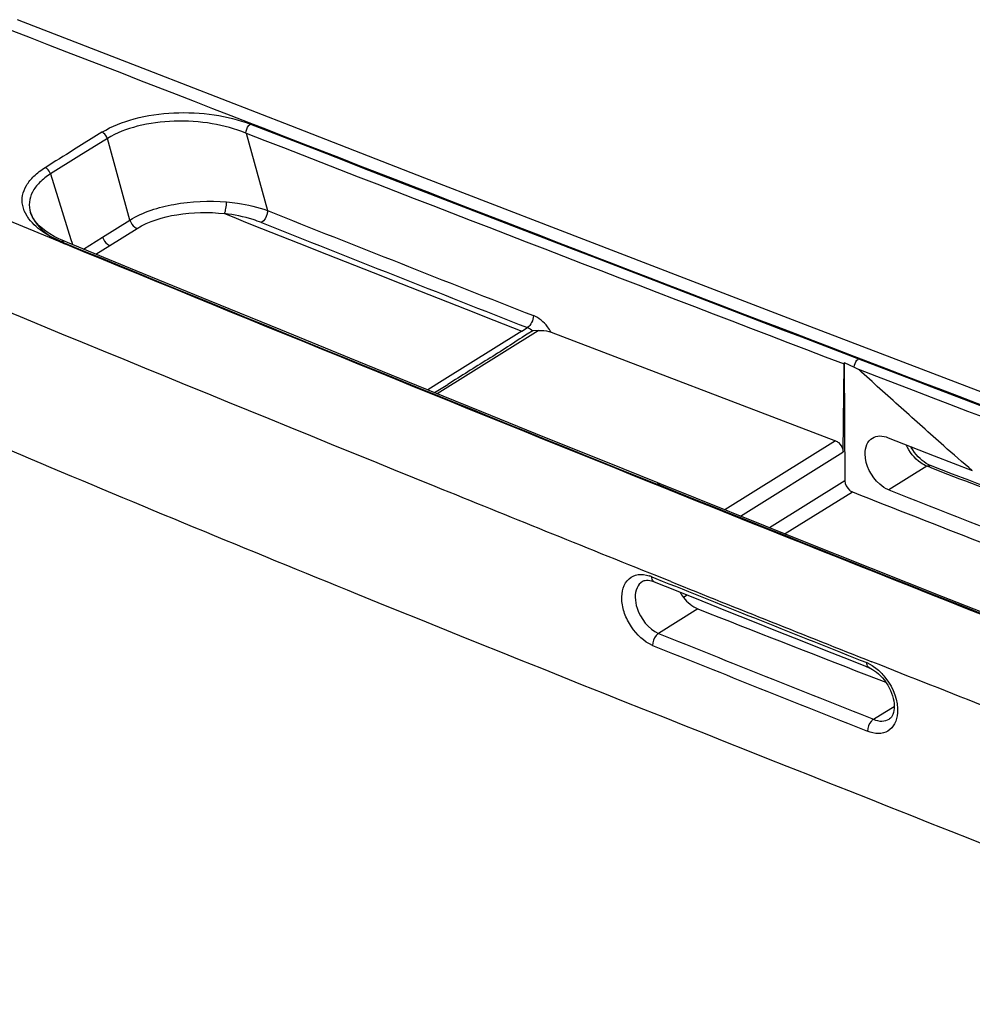
# Model space of a CAD drawing. Units: inches. Extents: x 0 to 34, y 0 to 22.
# Drawn here: x 18 to 18.6, y 8.7 to 9.3 of the extents above; entities that cross this region are included whole.
import ezdxf

# ---------------------------------------------------------------- set-up
doc = ezdxf.new("R2010")
doc.units = ezdxf.units.IN
doc.header["$LTSCALE"] = 1.87
doc.header["$MEASUREMENT"] = 0
doc.layers.get('0').update_dxf_attribs({"linetype": 'CONTINUOUS'})

msp = doc.modelspace()

# ---------------------------------------------------------------- linework, layer by layer
at = {"color": 7, "linetype": 'Continuous'}
for p, q in [((18.05733, 9.19368), (18.0397, 9.18265)), ((18.14686, 9.19313), (18.1602, 9.14499)), ((17.87571, 9.18966), (18.03046, 9.1259)), ((18.06067, 9.18974), (18.04301, 9.17873)), ((18.07471, 9.13906), (18.06067, 9.18974)), ((18.04301, 9.17873), (18.02534, 9.16772)), ((18.02534, 9.16772), (18.03796, 9.12707)), ((18.01292, 9.14379), (18.01293, 9.14378)), ((18.05775, 9.12849), (18.07471, 9.13906)), ((18.06216, 9.12326), (18.07912, 9.13382)), ((18.03229, 9.1256), (18.02607, 9.1285)), ((18.03048, 9.12748), (18.02763, 9.12894)), ((18.03046, 9.1259), (18.03096, 9.12569)), ((18.03096, 9.12569), (18.03358, 9.12461)), ((18.03374, 9.125), (18.03229, 9.1256)), ((18.0341, 9.12587), (18.0341, 9.12587)), ((18.03594, 9.12512), (18.0341, 9.12587)), ((18.03796, 9.12707), (18.03871, 9.12464)), ((18.04583, 9.12105), (18.05775, 9.12849)), ((18.03358, 9.12461), (18.03542, 9.12386)), ((18.03871, 9.12464), (18.03895, 9.12388)), ((18.05355, 9.11788), (18.06216, 9.12326)), ((18.26558, 9.03122), (18.32838, 9.07037)), ((18.31833, 9.07004), (18.26884, 9.03922)), ((18.31833, 9.07004), (18.32184, 9.07223)), ((18.32506, 9.07033), (18.32154, 9.06813)), ((18.32838, 9.07037), (18.32506, 9.07033)), ((18.33644, 9.06937), (18.51329, 9.00186)), ((18.51854, 9.0497), (18.51789, 8.99477)), ((18.51855, 9.05057), (18.51856, 9.04971)), ((18.51855, 9.05057), (18.52488, 9.04768)), ((18.51856, 9.04971), (18.51913, 8.97709)), ((18.52488, 9.04768), (18.52771, 9.04612)), ((18.26884, 9.03922), (18.25979, 9.03357)), ((18.26411, 9.03182), (18.27241, 9.03698)), ((18.54606, 9.00377), (18.57464, 8.99259)), ((18.51324, 9.00183), (18.44449, 8.959)), ((18.45424, 8.95509), (18.51789, 8.99477)), ((18.57464, 8.99259), (18.5983, 8.98334)), ((18.57001, 8.98611), (18.54632, 8.97134)), ((18.56965, 8.98787), (18.56837, 8.98872)), ((18.57184, 8.98541), (18.57001, 8.98611)), ((18.39951, 8.97559), (18.40384, 8.97385)), ((18.404, 8.97425), (18.40252, 8.97484)), ((18.40432, 8.97512), (18.40286, 8.9757)), ((18.40434, 8.97511), (18.40432, 8.97511)), ((18.51913, 8.97709), (18.47225, 8.94786)), ((18.52383, 8.97006), (18.48197, 8.94396)), ((18.39906, 8.91735), (18.4015, 8.91637)), ((18.41088, 8.91437), (18.40212, 8.91789)), ((18.39325, 8.91449), (18.39321, 8.91447)), ((18.40019, 8.91441), (18.40059, 8.91424)), ((18.40064, 8.91422), (18.40059, 8.91424)), ((18.42109, 8.90601), (18.41877, 8.90457)), ((18.4277, 8.8974), (18.40325, 8.88215)), ((18.53184, 8.86184), (18.53428, 8.86087)), ((18.53269, 8.864), (18.53603, 8.86224)), ((18.53603, 8.86224), (18.53923, 8.85991)), ((18.53257, 8.85645), (18.54459, 8.85178)), ((18.53689, 8.8288), (18.54396, 8.83321)), ((18.54396, 8.83321), (18.54976, 8.83682)), ((18.54664, 8.8289), (18.54665, 8.8289))]:
    msp.add_line(p, q, dxfattribs=at)
for points in [[(19.43037, 8.74306), (19.38652, 8.7553), (19.32566, 8.77334), (19.26344, 8.79279), (19.19987, 8.81357), (19.13512, 8.83557), (19.06928, 8.85865), (19.00228, 8.88275), (18.93404, 8.90778), (18.86463, 8.93359), (18.79402, 8.96008), (18.72201, 8.98725), (18.6486, 9.01511), (18.5738, 9.04363), (18.49736, 9.0729), (18.41929, 9.10291), (18.3396, 9.13366), (18.25806, 9.1652), (18.17463, 9.19757), (18.08936, 9.23073), (18.00473, 9.26363)], [(18.01347, 9.14235), (18.01334, 9.14263), (18.01293, 9.14379)], [(18.02763, 9.12894), (18.02497, 9.13048), (18.02252, 9.13212), (18.02031, 9.13381), (18.01836, 9.13556), (18.01669, 9.13733), (18.0153, 9.1391), (18.01419, 9.14086), (18.01347, 9.14235)], [(18.0341, 9.12587), (18.03353, 9.12611), (18.03048, 9.12748)], [(18.40286, 8.9757), (18.37043, 8.98877), (18.33262, 9.00404), (18.2935, 9.01988), (18.2531, 9.03629), (18.2114, 9.05326), (18.16841, 9.07081), (18.12413, 9.08892), (18.07855, 9.10761), (18.03594, 9.12512)], [(18.56583, 8.9908), (18.56461, 8.99201), (18.56344, 8.99331), (18.56234, 8.99471), (18.5613, 8.99617), (18.56036, 8.99768), (18.56001, 8.99832)], [(18.56837, 8.98872), (18.56709, 8.98971), (18.56583, 8.9908)], [(18.57231, 8.9865), (18.57214, 8.98657), (18.57091, 8.98715), (18.56965, 8.98787)], [(18.59604, 8.97744), (18.58605, 8.98125), (18.57227, 8.98652)], [(19.11864, 8.70465), (19.05266, 8.72674), (18.98001, 8.7522), (18.90484, 8.77957), (18.82718, 8.80872), (18.74703, 8.83948), (18.66442, 8.87166), (18.57936, 8.90518), (18.49186, 8.94), (18.40434, 8.97511)], [(18.67941, 8.94568), (18.66555, 8.95094), (18.65005, 8.95684), (18.63436, 8.96282), (18.61845, 8.96888), (18.60235, 8.97503), (18.59604, 8.97744)], [(18.39321, 8.91447), (18.3936, 8.91469), (18.39425, 8.91496)], [(18.39425, 8.91496), (18.39496, 8.91514), (18.39578, 8.91524), (18.39673, 8.91524), (18.3978, 8.91511), (18.39896, 8.91483), (18.40019, 8.91441)], [(18.40064, 8.91422), (18.4142, 8.90878), (18.43021, 8.90236)], [(18.43021, 8.90236), (18.44603, 8.89603), (18.46164, 8.88978), (18.47706, 8.88363), (18.49228, 8.87756), (18.50731, 8.87158), (18.52213, 8.86569), (18.53184, 8.86184)], [(18.53423, 8.86089), (18.53514, 8.86046), (18.53633, 8.85981), (18.53757, 8.85901), (18.53882, 8.85807), (18.54008, 8.857), (18.54133, 8.85579), (18.54254, 8.85446), (18.54369, 8.85304), (18.54477, 8.85153), (18.54576, 8.84995), (18.54666, 8.84833), (18.54744, 8.8467), (18.54811, 8.84505), (18.54867, 8.84341), (18.54912, 8.84178), (18.54945, 8.84016), (18.54967, 8.83855), (18.54976, 8.83701), (18.54973, 8.83555), (18.54957, 8.83419), (18.5493, 8.83294), (18.54894, 8.83186), (18.54851, 8.83094), (18.54802, 8.83018), (18.54748, 8.82956), (18.54692, 8.82909), (18.54665, 8.8289)]]:
    msp.add_lwpolyline(points, dxfattribs=at)
for centre, radius, start, end in [((49.86951, 90.81313), 87.56178, 248.761085, 249.0262201), ((41.38132, 68.85905), 64.03017, 248.7236095, 249.0801146), ((18.88923, 7.8002), 1.62262, 121.57104, 122.30602), ((18.03104, 9.14941), 0.01897, 197.29581, 201.86316), ((30.59622, 40.39109), 33.62996, 248.297309, 248.60013), ((30.57868, 40.36755), 33.61325, 248.269117, 248.607954), ((30.59445, 40.38832), 33.63501, 248.297238, 248.600058), ((18.03373, 9.12323), 0.00277, 112.44693, 121.3175), ((36.75977, 54.58601), 49.16673, 247.612551, 248.076558), ((38.66756, 59.26911), 54.22391, 247.635405, 248.050795), ((37.0322, 57.25516), 51.67933, 249.071071, 249.211684), ((33.55144, 47.2417), 41.11626, 248.562218, 248.798974), ((33.55162, 47.25033), 41.11496, 248.594894, 248.79661), ((18.39069, 8.89755), 0.0215, 67.06267, 71.85411), ((31.07274, 40.46977), 34.00261, 248.120563, 248.358586), ((30.85313, 39.92562), 33.41417, 248.138495, 248.36902), ((33.43501, 47.18153), 41.12049, 248.594912, 248.751771), ((31.12582, 40.55484), 34.13243, 248.115219, 248.356761), ((31.12566, 40.55619), 34.1419, 248.115163, 248.356661)]:
    msp.add_arc(centre, radius, start, end, dxfattribs=at)
for points, knots in [([(19.43044, 8.73647), (19.31036, 8.76892), (19.13138, 8.82758), (18.89441, 8.91427), (18.65379, 9.00482), (18.3522, 9.12029), (18.11112, 9.21417), (17.99029, 9.2611)], [0, 0, 0, 0, 0.243376, 0.368085, 0.493781, 0.746389, 1, 1, 1, 1]), ([(18.05733, 9.19368), (18.06345, 9.1975), (18.0782, 9.20312), (18.10203, 9.20648), (18.12656, 9.20534), (18.14239, 9.20151), (18.14958, 9.19872)], [0, 0, 0, 0, 0.228079, 0.490251, 0.756336, 1, 1, 1, 1]), ([(18.14685, 9.19312), (18.14014, 9.1959), (18.12535, 9.19982), (18.10239, 9.20131), (18.08013, 9.19847), (18.06636, 9.1933), (18.06067, 9.18974)], [0, 0, 0, 0, 0.245515, 0.511897, 0.773175, 1, 1, 1, 1]), ([(18.14685, 9.19312), (18.14684, 9.19478), (18.14765, 9.19699), (18.1492, 9.19847), (18.14958, 9.19872)], [0, 0, 0, 0, 0.78357, 1, 1, 1, 1]), ([(18.06067, 9.18974), (18.06029, 9.19104), (18.05922, 9.19264), (18.0577, 9.19353), (18.05733, 9.19368)], [0, 0, 0, 0, 0.7734, 1, 1, 1, 1]), ([(18.00806, 9.1482), (18.00766, 9.15022), (18.00766, 9.1546), (18.01022, 9.16098), (18.01516, 9.16687), (18.01953, 9.17012), (18.022, 9.17166)], [0, 0, 0, 0, 0.213264, 0.440693, 0.698154, 1, 1, 1, 1]), ([(18.02534, 9.16772), (18.02496, 9.16901), (18.02391, 9.17059), (18.0224, 9.17149), (18.02204, 9.17164)], [0, 0, 0, 0, 0.772605, 1, 1, 1, 1]), ([(18.02534, 9.16772), (18.02288, 9.16619), (18.01855, 9.16293), (18.01385, 9.15688), (18.01177, 9.15025), (18.0123, 9.14582), (18.01292, 9.14379)], [0, 0, 0, 0, 0.299618, 0.553761, 0.780358, 1, 1, 1, 1]), ([(18.07471, 9.13906), (18.08294, 9.14416), (18.10317, 9.15039), (18.12393, 9.15127), (18.13482, 9.15032)], [0, 0, 0, 0, 0.469696, 1, 1, 1, 1]), ([(18.13345, 9.14309), (18.13394, 9.14407), (18.13449, 9.1465), (18.13478, 9.14895), (18.13482, 9.15032)], [0, 0, 0, 0, 0.442424, 1, 1, 1, 1]), ([(18.13482, 9.15032), (18.13711, 9.15012), (18.1457, 9.14912), (18.15421, 9.14715), (18.16019, 9.14498)], [0, 0, 0, 0, 0.265473, 1, 1, 1, 1]), ([(18.01195, 9.1398), (18.01146, 9.14045), (18.00972, 9.14302), (18.0085, 9.14596), (18.00806, 9.1482)], [0, 0, 0, 0, 0.263158, 1, 1, 1, 1]), ([(18.07912, 9.13382), (18.08652, 9.13842), (18.10488, 9.14388), (18.12364, 9.14422), (18.13345, 9.14309)], [0, 0, 0, 0, 0.468602, 1, 1, 1, 1]), ([(18.16019, 9.14498), (18.16019, 9.14429), (18.15979, 9.14151), (18.1583, 9.13868), (18.1565, 9.13753)], [0, 0, 0, 0, 0.244495, 1, 1, 1, 1]), ([(18.40212, 8.91789), (18.35621, 8.93632), (18.17259, 9.01044), (17.9895, 9.08588), (17.85214, 9.14248)], [0, 0, 0, 0, 0.249785, 1, 1, 1, 1]), ([(18.02607, 9.1285), (18.02459, 9.12928), (18.01937, 9.13232), (18.01458, 9.13629), (18.01195, 9.1398)], [0, 0, 0, 0, 0.27639, 1, 1, 1, 1]), ([(18.01344, 9.14235), (18.01404, 9.14084), (18.01773, 9.13424), (18.02403, 9.12952), (18.02914, 9.12665)], [0, 0, 0, 0, 0.217793, 1, 1, 1, 1]), ([(18.07471, 9.13906), (18.07521, 9.13734), (18.07662, 9.13522), (18.07863, 9.13402), (18.07912, 9.13382)], [0, 0, 0, 0, 0.772916, 1, 1, 1, 1]), ([(18.1565, 9.13753), (18.15477, 9.13821), (18.14731, 9.14085), (18.13947, 9.1424), (18.13345, 9.14309)], [0, 0, 0, 0, 0.234857, 1, 1, 1, 1]), ([(18.05775, 9.12849), (18.05826, 9.12679), (18.05966, 9.12468), (18.06166, 9.12346), (18.06216, 9.12326)], [0, 0, 0, 0, 0.766891, 1, 1, 1, 1]), ([(17.80987, 9.07751), (17.87744, 9.04826), (18.01247, 8.99029), (18.28324, 8.8784), (18.55536, 8.77133), (18.82614, 8.66291), (19.0287, 8.58578), (19.23112, 8.52091), (19.36804, 8.4914), (19.43587, 8.48039)], [0, 0, 0, 0, 0.127315, 0.254043, 0.506519, 0.632863, 0.758342, 0.881196, 1, 1, 1, 1]), ([(18.32548, 9.07968), (18.32549, 9.07821), (18.32464, 9.07544), (18.32299, 9.07296), (18.32184, 9.07223)], [0, 0, 0, 0, 0.51902, 1, 1, 1, 1]), ([(18.33645, 9.06937), (18.3358, 9.07056), (18.33303, 9.0748), (18.32893, 9.07832), (18.32548, 9.07968)], [0, 0, 0, 0, 0.268042, 1, 1, 1, 1]), ([(18.32838, 9.07037), (18.32909, 9.07044), (18.33181, 9.07048), (18.33457, 9.07008), (18.33645, 9.06937)], [0, 0, 0, 0, 0.263538, 1, 1, 1, 1]), ([(18.32154, 9.06813), (18.31744, 9.06558), (18.30945, 9.06012), (18.29297, 9.04989), (18.28063, 9.04215), (18.27241, 9.03698)], [0, 0, 0, 0, 0.248872, 0.498987, 1, 1, 1, 1]), ([(18.52488, 9.04768), (18.52499, 9.0492), (18.52577, 9.05121), (18.52722, 9.05257), (18.52759, 9.05281)], [0, 0, 0, 0, 0.776794, 1, 1, 1, 1]), ([(18.52759, 9.05281), (18.64874, 9.00649), (18.88955, 8.91495), (19.13191, 8.82713), (19.25382, 8.7883)], [0, 0, 0, 0, 0.503418, 1, 1, 1, 1]), ([(19.25129, 8.78263), (19.12981, 8.82133), (18.88833, 8.90879), (18.6484, 8.99999), (18.52771, 9.04612)], [0, 0, 0, 0, 0.49667, 1, 1, 1, 1]), ([(18.5983, 8.98334), (18.59233, 8.98843), (18.57744, 9.00126), (18.55411, 9.02241), (18.53651, 9.03821), (18.52771, 9.04612)], [0, 0, 0, 0, 0.248853, 0.624301, 1, 1, 1, 1]), ([(18.53166, 8.99369), (18.53164, 8.99571), (18.5322, 8.99956), (18.53472, 9.00269), (18.53619, 9.0036)], [0, 0, 0, 0, 0.538775, 1, 1, 1, 1]), ([(18.53619, 9.0036), (18.53753, 9.00444), (18.541, 9.00534), (18.5444, 9.00448), (18.54606, 9.00377)], [0, 0, 0, 0, 0.465822, 1, 1, 1, 1]), ([(18.51329, 9.00186), (18.51394, 9.00161), (18.51642, 9.00004), (18.51796, 8.997), (18.51793, 8.9948)], [0, 0, 0, 0, 0.24019, 1, 1, 1, 1]), ([(18.57001, 8.98611), (18.56867, 8.98666), (18.56321, 8.98976), (18.55914, 8.99503), (18.55722, 8.99941)], [0, 0, 0, 0, 0.232639, 1, 1, 1, 1]), ([(18.54632, 8.97134), (18.54428, 8.9722), (18.53661, 8.97733), (18.53172, 8.98674), (18.53166, 8.99369)], [0, 0, 0, 0, 0.241051, 1, 1, 1, 1]), ([(18.57001, 8.98611), (18.5702, 8.98623), (18.57088, 8.98661), (18.57175, 8.98672), (18.57227, 8.98652)], [0, 0, 0, 0, 0.289344, 1, 1, 1, 1]), ([(18.40384, 8.97385), (18.52304, 8.92591), (18.76011, 8.83161), (18.99929, 8.74228), (19.11974, 8.70301)], [0, 0, 0, 0, 0.503502, 1, 1, 1, 1]), ([(19.11838, 8.70386), (18.99795, 8.74316), (18.75928, 8.83234), (18.5227, 8.92645), (18.404, 8.97425)], [0, 0, 0, 0, 0.497474, 1, 1, 1, 1]), ([(18.51913, 8.97709), (18.51915, 8.97489), (18.52072, 8.9719), (18.52318, 8.97031), (18.52383, 8.97006)], [0, 0, 0, 0, 0.760193, 1, 1, 1, 1]), ([(18.39953, 8.87473), (18.39419, 8.87704), (18.38727, 8.88362), (18.38193, 8.8943), (18.3795, 8.90457), (18.38201, 8.9155), (18.39071, 8.91938), (18.39519, 8.91869), (18.39738, 8.91798)], [0, 0, 0, 0, 0.279778, 0.430019, 0.570382, 0.790728, 0.889338, 1, 1, 1, 1]), ([(18.40059, 8.91424), (18.40036, 8.91434), (18.39936, 8.91506), (18.39909, 8.91641), (18.39906, 8.91735)], [0, 0, 0, 0, 0.212672, 1, 1, 1, 1]), ([(18.39321, 8.91447), (18.39176, 8.91355), (18.3893, 8.91044), (18.38876, 8.90663), (18.38878, 8.90461)], [0, 0, 0, 0, 0.459518, 1, 1, 1, 1]), ([(18.38878, 8.90461), (18.38879, 8.90236), (18.39048, 8.89333), (18.39694, 8.8849), (18.40325, 8.88215)], [0, 0, 0, 0, 0.247047, 1, 1, 1, 1]), ([(18.41656, 8.90783), (18.41724, 8.90665), (18.42012, 8.90241), (18.42423, 8.89886), (18.4277, 8.8974)], [0, 0, 0, 0, 0.265948, 1, 1, 1, 1]), ([(18.40325, 8.88215), (18.4027, 8.88182), (18.4006, 8.87987), (18.39948, 8.87691), (18.39953, 8.87473)], [0, 0, 0, 0, 0.228665, 1, 1, 1, 1]), ([(18.53423, 8.86089), (18.534, 8.86099), (18.53299, 8.8617), (18.53272, 8.86306), (18.53269, 8.864)], [0, 0, 0, 0, 0.212681, 1, 1, 1, 1]), ([(19.12295, 8.64708), (19.02414, 8.67866), (18.8771, 8.73155), (18.68236, 8.80671), (18.58463, 8.84518), (18.53575, 8.86456)], [0, 0, 0, 0, 0.49689, 0.74812, 1, 1, 1, 1]), ([(18.53923, 8.85991), (18.54124, 8.85823), (18.54818, 8.85081), (18.55233, 8.84023), (18.55178, 8.8327)], [0, 0, 0, 0, 0.257775, 1, 1, 1, 1]), ([(18.55178, 8.8327), (18.55162, 8.83038), (18.55062, 8.826), (18.54619, 8.82096), (18.53967, 8.81933), (18.53532, 8.82047), (18.53318, 8.82137)], [0, 0, 0, 0, 0.267017, 0.499815, 0.732718, 1, 1, 1, 1]), ([(18.53689, 8.8288), (18.53634, 8.82846), (18.53426, 8.8265), (18.53314, 8.82355), (18.53318, 8.82137)], [0, 0, 0, 0, 0.228143, 1, 1, 1, 1]), ([(18.53689, 8.8288), (18.53853, 8.82809), (18.54188, 8.8272), (18.54532, 8.82808), (18.54664, 8.8289)], [0, 0, 0, 0, 0.534925, 1, 1, 1, 1]), ([(19.21187, 8.11087), (19.13647, 8.09307), (18.97361, 8.08002), (18.7691, 8.10921), (18.60029, 8.15039), (18.42411, 8.20239), (18.20248, 8.28121), (17.93647, 8.38734), (17.66788, 8.49695), (17.39835, 8.60854), (17.2186, 8.68373), (17.12856, 8.72129)], [0, 0, 0, 0, 0.10578, 0.22005, 0.280765, 0.342963, 0.470756, 0.601722, 0.733982, 0.866802, 1, 1, 1, 1]), ([(17.81313, 8.67139), (18.04288, 8.57305), (18.38808, 8.42805), (18.85079, 8.24242), (19.08273, 8.1528), (19.19895, 8.10909)], [0, 0, 0, 0, 0.501267, 0.750953, 1, 1, 1, 1])]:
    msp.add_open_spline(points, degree=3, knots=knots, dxfattribs=at)
for points in [[(18.0341, 9.12587), (18.03366, 9.12604), (18.03311, 9.12597), (18.03267, 9.12579)], [(18.32184, 9.07223), (18.323, 9.07178), (18.32409, 9.07111), (18.32506, 9.07033)], [(18.40432, 8.97511), (18.40376, 8.97533), (18.40304, 8.97516), (18.40252, 8.97484)]]:
    msp.add_open_spline(points, degree=3, dxfattribs=at)

doc.saveas('drawing.dxf')
